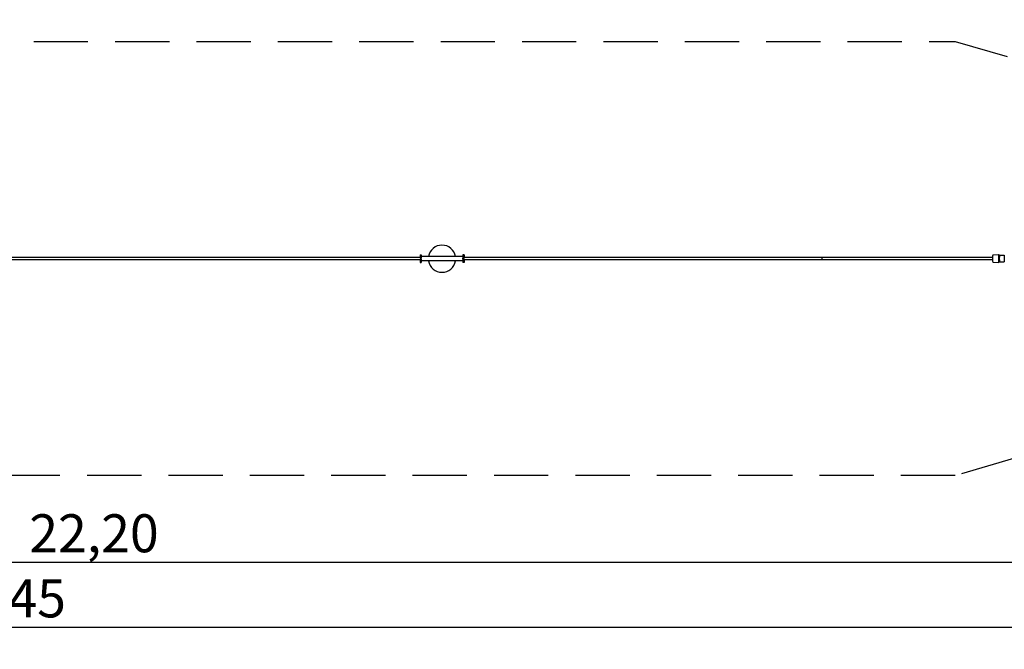
# Model space of a CAD drawing. Extents: x 66856 to 94211, y 57542 to 63342.
# Drawn here: x 80533 to 89607, y 57542 to 63342 of the extents above; entities that cross this region are included whole.
import ezdxf

# ---------------------------------------------------------------- set-up
doc = ezdxf.new("R2010")
doc.units = 0
doc.header["$MEASUREMENT"] = 0
doc.linetypes.add('VERDECKT', pattern=[0.375, 0.25, -0.125])
doc.layers.get('0').update_dxf_attribs({"linetype": 'CONTINUOUS'})
doc.layers.get('Defpoints').update_dxf_attribs({"linetype": 'CONTINUOUS'})
for name, color, linetype in [('B', 3, 'CONTINUOUS'), ('H1', 5, 'CONTINUOUS'), ('PV-125BB', 7, 'CONTINUOUS'), ('V', 1, 'VERDECKT')]:
    doc.layers.add(name, color=color, linetype=linetype)
doc.styles.add('KATALOG', font='swissl.ttf')
doc.dimstyles.new('KATALOG', dxfattribs={"dimscale": 200, "dimtxt": 1.75, "dimasz": 1, "dimexe": 0, "dimexo": 0, "dimgap": 0.3, "dimtad": 1, "dimlfac": 0.001, "dimzin": 0, "dimtxsty": 'KATALOG', "dimblk1": 'KATPFEIL', "dimblk2": 'KATPFEIL', "dimsah": 1, "dimcen": 1, "dimse1": 1, "dimse2": 1, "dimclrd": 256, "dimclre": 256, "dimclrt": 3, "dimadec": 0, "dimazin": 0, "dimtfac": 1, "dimtmove": 0, "dimatfit": 3, "dimldrblk": 'KATPFEIL', "dimfxl": 0, "dimtvp": 1, "dimtolj": 1, "dimtzin": 0, "dimarcsym": 0})

# ---------------------------------------------------------------- blocks, each defined once
blk = doc.blocks.new('KATPFEIL')
at = {"layer": 'B', "ltscale": 1000}
for p, q in [((0, -1), (0, 1)), ((-1, 0), (0, 0)), ((1, 0), (0, 0))]:
    blk.add_line(p, q, dxfattribs=at)
blk = doc.blocks.new('*D4')
at = {"layer": 'B', "lineweight": -2, "ltscale": 100}
blk.add_line((92116.9, 58342), (70319.7, 58342), dxfattribs=at)
at = {"layer": 'Defpoints', "color": 0, "ltscale": 100}
for p in [(70119.7, 60111.1, 1.8), (92316.9, 59361.2, 1.8), (70119.7, 58342)]:
    blk.add_point(p, dxfattribs=at)
at = {"layer": 'B', "lineweight": -2, "ltscale": 100, "xscale": 200, "yscale": 200, "zscale": 200, "rotation": 180}
blk.add_blockref('KATPFEIL', (70119.7, 58342), dxfattribs=at)
at = {"layer": 'B', "lineweight": -2, "ltscale": 100, "xscale": 200, "yscale": 200, "zscale": 200}
blk.add_blockref('KATPFEIL', (92316.9, 58342), dxfattribs=at)
at = {"layer": 'B', "color": 3, "ltscale": 100, "insert": (81218.3, 58610.9), "char_height": 350, "attachment_point": 5, "style": 'KATALOG'}
blk.add_mtext('\\A1;22,20', dxfattribs=at)
blk = doc.blocks.new('*D1')
at = {"layer": 'B', "lineweight": -2, "ltscale": 100}
blk.add_line((94010.8, 62942), (94010.8, 59342), dxfattribs=at)
at = {"layer": 'Defpoints', "color": 0, "ltscale": 100}
for p in [(89196.5, 63142, -4913), (89196.5, 59142, -4913), (94010.8, 59142)]:
    blk.add_point(p, dxfattribs=at)
at = {"layer": 'B', "lineweight": -2, "ltscale": 100, "xscale": 200, "yscale": 200, "zscale": 200}
for p, rotation in [((94010.8, 63142), 90), ((94010.8, 59142), 270)]:
    blk.add_blockref('KATPFEIL', p, dxfattribs=dict(at, rotation=rotation))
at = {"layer": 'B', "color": 3, "ltscale": 100, "insert": (93741.9, 61142), "char_height": 350, "attachment_point": 5, "rotation": 90, "style": 'KATALOG'}
blk.add_mtext('\\A1;4,00', dxfattribs=at)
blk = doc.blocks.new('*D5')
at = {"layer": 'B', "lineweight": -2}
blk.add_line((92386.9, 57742), (68339.6, 57742), dxfattribs=at)
at = {"layer": 'Defpoints', "color": 0}
for p in [(68139.6, 60142.1), (92586.9, 60142.1), (68139.6, 57742)]:
    blk.add_point(p, dxfattribs=at)
at = {"layer": 'B', "lineweight": -2, "xscale": 200, "yscale": 200, "zscale": 200, "rotation": 180}
blk.add_blockref('KATPFEIL', (68139.6, 57742), dxfattribs=at)
at = {"layer": 'B', "lineweight": -2, "xscale": 200, "yscale": 200, "zscale": 200}
blk.add_blockref('KATPFEIL', (92586.9, 57742), dxfattribs=at)
at = {"layer": 'B', "color": 3, "insert": (80363.3, 58010.9), "char_height": 350, "attachment_point": 5, "style": 'KATALOG'}
blk.add_mtext('\\A1;24,45', dxfattribs=at)

msp = doc.modelspace()

# ---------------------------------------------------------------- linework, layer by layer
for points, knots in [([(87927.518, 61142.052, 14318.244), (87927.518, 61142.36, 14318.244), (87927.518, 61142.683, 14318.244), (87927.518, 61143.339, 14318.244), (87927.518, 61143.672, 14318.244), (87927.518, 61144.332, 14318.244), (87927.518, 61144.658, 14318.244), (87927.518, 61145.289, 14318.244), (87927.518, 61145.592, 14318.244), (87927.518, 61146.162, 14318.244), (87927.518, 61146.455, 14318.244), (87927.518, 61147.037, 14318.244), (87927.518, 61147.327, 14318.244), (87927.518, 61147.886, 14318.244), (87927.518, 61148.156, 14318.244), (87927.518, 61148.665, 14318.244), (87927.518, 61148.903, 14318.244), (87927.518, 61149.34, 14318.244), (87927.518, 61149.558, 14318.244), (87927.518, 61149.977, 14318.244), (87927.518, 61150.179, 14318.244), (87927.518, 61150.553, 14318.244), (87927.518, 61150.725, 14318.244), (87927.518, 61151.035, 14318.244), (87927.518, 61151.172, 14318.244), (87927.518, 61151.408, 14318.244), (87927.518, 61151.518, 14318.244), (87927.518, 61151.711, 14318.244), (87927.518, 61151.794, 14318.244), (87927.518, 61151.925, 14318.244), (87927.518, 61151.974, 14318.244), (87927.518, 61152.037, 14318.244), (87927.518, 61152.052, 14318.244), (87927.518, 61152.052, 14318.244)], [29.63156838, 29.63156838, 29.63156838, 29.63156838, 30.55692426, 30.55692426, 31.48228014, 31.48228014, 32.40763602, 32.40763602, 33.3329919, 33.3329919, 34.25874074, 34.25874074, 35.18448958, 35.18448958, 36.11023842, 36.11023842, 37.03598726, 37.03598726, 37.96221138, 37.96221138, 38.8884355, 38.8884355, 39.81465961, 39.81465961, 40.74088373, 40.74088373, 41.66750102, 41.66750102, 42.5941183, 42.5941183, 43.52073558, 43.52073558, 44.44735287, 44.44735287, 44.44735287, 44.44735287]), ([(87927.518, 61132.052, 14318.244), (87927.518, 61132.052, 14318.244), (87927.518, 61132.066, 14318.244), (87927.518, 61132.129, 14318.244), (87927.518, 61132.178, 14318.244), (87927.518, 61132.31, 14318.244), (87927.518, 61132.392, 14318.244), (87927.518, 61132.585, 14318.244), (87927.518, 61132.695, 14318.244), (87927.518, 61132.931, 14318.244), (87927.518, 61133.068, 14318.244), (87927.518, 61133.378, 14318.244), (87927.518, 61133.551, 14318.244), (87927.518, 61133.925, 14318.244), (87927.518, 61134.126, 14318.244), (87927.518, 61134.545, 14318.244), (87927.518, 61134.763, 14318.244), (87927.518, 61135.2, 14318.244), (87927.518, 61135.438, 14318.244), (87927.518, 61135.947, 14318.244), (87927.518, 61136.217, 14318.244), (87927.518, 61136.777, 14318.244), (87927.518, 61137.066, 14318.244), (87927.518, 61137.648, 14318.244), (87927.518, 61137.941, 14318.244), (87927.518, 61138.511, 14318.244), (87927.518, 61138.815, 14318.244), (87927.518, 61139.445, 14318.244), (87927.518, 61139.771, 14318.244), (87927.518, 61140.431, 14318.244), (87927.518, 61140.764, 14318.244), (87927.518, 61141.42, 14318.244), (87927.518, 61141.743, 14318.244), (87927.518, 61142.052, 14318.244)], [14.81578389, 14.81578389, 14.81578389, 14.81578389, 15.74240117, 15.74240117, 16.66901845, 16.66901845, 17.59563574, 17.59563574, 18.52225302, 18.52225302, 19.44847714, 19.44847714, 20.37470126, 20.37470126, 21.30092538, 21.30092538, 22.22714949, 22.22714949, 23.15289833, 23.15289833, 24.07864717, 24.07864717, 25.00439601, 25.00439601, 25.93014485, 25.93014485, 26.85550074, 26.85550074, 27.78085662, 27.78085662, 28.7062125, 28.7062125, 29.63156838, 29.63156838, 29.63156838, 29.63156838])]:
    msp.add_open_spline(points, degree=3, knots=knots)
at = {"layer": 'H1'}
for points, knots in [([(87927.518, 61142.052, 14318.244), (87927.518, 61142.36, 14318.244), (87927.518, 61142.683, 14318.244), (87927.518, 61143.339, 14318.244), (87927.518, 61143.672, 14318.244), (87927.518, 61144.332, 14318.244), (87927.518, 61144.658, 14318.244), (87927.518, 61145.289, 14318.244), (87927.518, 61145.592, 14318.244), (87927.518, 61146.162, 14318.244), (87927.518, 61146.455, 14318.244), (87927.518, 61147.037, 14318.244), (87927.518, 61147.327, 14318.244), (87927.518, 61147.886, 14318.244), (87927.518, 61148.156, 14318.244), (87927.518, 61148.665, 14318.244), (87927.518, 61148.903, 14318.244), (87927.518, 61149.34, 14318.244), (87927.518, 61149.558, 14318.244), (87927.518, 61149.977, 14318.244), (87927.518, 61150.179, 14318.244), (87927.518, 61150.553, 14318.244), (87927.518, 61150.725, 14318.244), (87927.518, 61151.035, 14318.244), (87927.518, 61151.172, 14318.244), (87927.518, 61151.408, 14318.244), (87927.518, 61151.518, 14318.244), (87927.518, 61151.711, 14318.244), (87927.518, 61151.794, 14318.244), (87927.518, 61151.925, 14318.244), (87927.518, 61151.974, 14318.244), (87927.518, 61152.037, 14318.244), (87927.518, 61152.052, 14318.244), (87927.518, 61152.052, 14318.244)], [29.63156838, 29.63156838, 29.63156838, 29.63156838, 30.55692426, 30.55692426, 31.48228014, 31.48228014, 32.40763602, 32.40763602, 33.3329919, 33.3329919, 34.25874074, 34.25874074, 35.18448958, 35.18448958, 36.11023842, 36.11023842, 37.03598726, 37.03598726, 37.96221138, 37.96221138, 38.8884355, 38.8884355, 39.81465961, 39.81465961, 40.74088373, 40.74088373, 41.66750102, 41.66750102, 42.5941183, 42.5941183, 43.52073558, 43.52073558, 44.44735287, 44.44735287, 44.44735287, 44.44735287]), ([(87927.518, 61146.526, 14318.244), (87927.518, 61146.6, 14318.244), (87927.518, 61146.673, 14318.244), (87927.518, 61147.037, 14318.244), (87927.518, 61147.327, 14318.244), (87927.518, 61147.886, 14318.244), (87927.518, 61148.156, 14318.244), (87927.518, 61148.665, 14318.244), (87927.518, 61148.903, 14318.244), (87927.518, 61149.34, 14318.244), (87927.518, 61149.558, 14318.244), (87927.518, 61149.977, 14318.244), (87927.518, 61150.179, 14318.244), (87927.518, 61150.553, 14318.244), (87927.518, 61150.725, 14318.244), (87927.518, 61151.035, 14318.244), (87927.518, 61151.172, 14318.244), (87927.518, 61151.408, 14318.244), (87927.518, 61151.518, 14318.244), (87927.518, 61151.711, 14318.244), (87927.518, 61151.794, 14318.244), (87927.518, 61151.925, 14318.244), (87927.518, 61151.974, 14318.244), (87927.518, 61152.037, 14318.244), (87927.518, 61152.052, 14318.244), (87927.518, 61152.052, 14318.244)], [34.025991, 34.025991, 34.025991, 34.025991, 34.25874074, 34.25874074, 35.18448958, 35.18448958, 36.11023842, 36.11023842, 37.03598726, 37.03598726, 37.96221138, 37.96221138, 38.8884355, 38.8884355, 39.81465961, 39.81465961, 40.74088373, 40.74088373, 41.66750102, 41.66750102, 42.5941183, 42.5941183, 43.52073558, 43.52073558, 44.44735287, 44.44735287, 44.44735287, 44.44735287]), ([(87927.518, 61149.966, 14318.244), (87927.518, 61150.105, 14318.244), (87927.518, 61150.239, 14318.244), (87927.518, 61150.553, 14318.244), (87927.518, 61150.725, 14318.244), (87927.518, 61151.035, 14318.244), (87927.518, 61151.172, 14318.244), (87927.518, 61151.408, 14318.244), (87927.518, 61151.518, 14318.244), (87927.518, 61151.711, 14318.244), (87927.518, 61151.794, 14318.244), (87927.518, 61151.925, 14318.244), (87927.518, 61151.974, 14318.244), (87927.518, 61152.037, 14318.244), (87927.518, 61152.052, 14318.244), (87927.518, 61152.052, 14318.244)], [38.25902993, 38.25902993, 38.25902993, 38.25902993, 38.8884355, 38.8884355, 39.81465961, 39.81465961, 40.74088373, 40.74088373, 41.66750102, 41.66750102, 42.5941183, 42.5941183, 43.52073558, 43.52073558, 44.44735287, 44.44735287, 44.44735287, 44.44735287]), ([(87927.518, 61149.966, 14318.244), (87927.518, 61150.105, 14318.244), (87927.518, 61150.239, 14318.244), (87927.518, 61150.553, 14318.244), (87927.518, 61150.725, 14318.244), (87927.518, 61151.035, 14318.244), (87927.518, 61151.172, 14318.244), (87927.518, 61151.408, 14318.244), (87927.518, 61151.518, 14318.244), (87927.518, 61151.711, 14318.244), (87927.518, 61151.794, 14318.244), (87927.518, 61151.925, 14318.244), (87927.518, 61151.974, 14318.244), (87927.518, 61152.037, 14318.244), (87927.518, 61152.052, 14318.244), (87927.518, 61152.052, 14318.244)], [38.25902993, 38.25902993, 38.25902993, 38.25902993, 38.8884355, 38.8884355, 39.81465961, 39.81465961, 40.74088373, 40.74088373, 41.66750102, 41.66750102, 42.5941183, 42.5941183, 43.52073558, 43.52073558, 44.44735287, 44.44735287, 44.44735287, 44.44735287]), ([(87927.518, 61149.966, 14318.244), (87927.518, 61150.105, 14318.244), (87927.518, 61150.239, 14318.244), (87927.518, 61150.553, 14318.244), (87927.518, 61150.725, 14318.244), (87927.518, 61151.035, 14318.244), (87927.518, 61151.172, 14318.244), (87927.518, 61151.408, 14318.244), (87927.518, 61151.518, 14318.244), (87927.518, 61151.711, 14318.244), (87927.518, 61151.794, 14318.244), (87927.518, 61151.925, 14318.244), (87927.518, 61151.974, 14318.244), (87927.518, 61152.037, 14318.244), (87927.518, 61152.052, 14318.244), (87927.518, 61152.052, 14318.244)], [38.25902993, 38.25902993, 38.25902993, 38.25902993, 38.8884355, 38.8884355, 39.81465961, 39.81465961, 40.74088373, 40.74088373, 41.66750102, 41.66750102, 42.5941183, 42.5941183, 43.52073558, 43.52073558, 44.44735287, 44.44735287, 44.44735287, 44.44735287]), ([(87927.518, 61146.526, 14318.244), (87927.518, 61146.6, 14318.244), (87927.518, 61146.673, 14318.244), (87927.518, 61147.037, 14318.244), (87927.518, 61147.327, 14318.244), (87927.518, 61147.886, 14318.244), (87927.518, 61148.156, 14318.244), (87927.518, 61148.665, 14318.244), (87927.518, 61148.903, 14318.244), (87927.518, 61149.34, 14318.244), (87927.518, 61149.558, 14318.244), (87927.518, 61149.835, 14318.244), (87927.518, 61149.901, 14318.244), (87927.518, 61149.966, 14318.244)], [34.025991, 34.025991, 34.025991, 34.025991, 34.25874074, 34.25874074, 35.18448958, 35.18448958, 36.11023842, 36.11023842, 37.03598726, 37.03598726, 37.96221138, 37.96221138, 38.25902993, 38.25902993, 38.25902993, 38.25902993]), ([(87927.518, 61146.526, 14318.244), (87927.518, 61146.6, 14318.244), (87927.518, 61146.673, 14318.244), (87927.518, 61147.037, 14318.244), (87927.518, 61147.327, 14318.244), (87927.518, 61147.886, 14318.244), (87927.518, 61148.156, 14318.244), (87927.518, 61148.665, 14318.244), (87927.518, 61148.903, 14318.244), (87927.518, 61149.34, 14318.244), (87927.518, 61149.558, 14318.244), (87927.518, 61149.835, 14318.244), (87927.518, 61149.901, 14318.244), (87927.518, 61149.966, 14318.244)], [34.025991, 34.025991, 34.025991, 34.025991, 34.25874074, 34.25874074, 35.18448958, 35.18448958, 36.11023842, 36.11023842, 37.03598726, 37.03598726, 37.96221138, 37.96221138, 38.25902993, 38.25902993, 38.25902993, 38.25902993]), ([(87927.518, 61146.526, 14318.244), (87927.518, 61146.6, 14318.244), (87927.518, 61146.673, 14318.244), (87927.518, 61147.037, 14318.244), (87927.518, 61147.327, 14318.244), (87927.518, 61147.886, 14318.244), (87927.518, 61148.156, 14318.244), (87927.518, 61148.665, 14318.244), (87927.518, 61148.903, 14318.244), (87927.518, 61149.34, 14318.244), (87927.518, 61149.558, 14318.244), (87927.518, 61149.835, 14318.244), (87927.518, 61149.901, 14318.244), (87927.518, 61149.966, 14318.244)], [34.025991, 34.025991, 34.025991, 34.025991, 34.25874074, 34.25874074, 35.18448958, 35.18448958, 36.11023842, 36.11023842, 37.03598726, 37.03598726, 37.96221138, 37.96221138, 38.25902993, 38.25902993, 38.25902993, 38.25902993]), ([(87927.518, 61142.052, 14318.244), (87927.518, 61142.36, 14318.244), (87927.518, 61142.683, 14318.244), (87927.518, 61143.339, 14318.244), (87927.518, 61143.672, 14318.244), (87927.518, 61144.332, 14318.244), (87927.518, 61144.658, 14318.244), (87927.518, 61145.289, 14318.244), (87927.518, 61145.592, 14318.244), (87927.518, 61146.091, 14318.244), (87927.518, 61146.308, 14318.244), (87927.518, 61146.526, 14318.244)], [29.63156838, 29.63156838, 29.63156838, 29.63156838, 30.55692426, 30.55692426, 31.48228014, 31.48228014, 32.40763602, 32.40763602, 33.3329919, 33.3329919, 34.025991, 34.025991, 34.025991, 34.025991]), ([(87927.518, 61142.052, 14318.244), (87927.518, 61142.36, 14318.244), (87927.518, 61142.683, 14318.244), (87927.518, 61143.339, 14318.244), (87927.518, 61143.672, 14318.244), (87927.518, 61144.332, 14318.244), (87927.518, 61144.658, 14318.244), (87927.518, 61145.289, 14318.244), (87927.518, 61145.592, 14318.244), (87927.518, 61146.091, 14318.244), (87927.518, 61146.308, 14318.244), (87927.518, 61146.526, 14318.244)], [29.63156838, 29.63156838, 29.63156838, 29.63156838, 30.55692426, 30.55692426, 31.48228014, 31.48228014, 32.40763602, 32.40763602, 33.3329919, 33.3329919, 34.025991, 34.025991, 34.025991, 34.025991]), ([(87927.518, 61142.052, 14318.244), (87927.518, 61142.36, 14318.244), (87927.518, 61142.683, 14318.244), (87927.518, 61143.339, 14318.244), (87927.518, 61143.672, 14318.244), (87927.518, 61144.332, 14318.244), (87927.518, 61144.658, 14318.244), (87927.518, 61145.289, 14318.244), (87927.518, 61145.592, 14318.244), (87927.518, 61146.091, 14318.244), (87927.518, 61146.308, 14318.244), (87927.518, 61146.526, 14318.244)], [29.63156838, 29.63156838, 29.63156838, 29.63156838, 30.55692426, 30.55692426, 31.48228014, 31.48228014, 32.40763602, 32.40763602, 33.3329919, 33.3329919, 34.025991, 34.025991, 34.025991, 34.025991]), ([(87927.518, 61142.052, 14318.244), (87927.518, 61142.36, 14318.244), (87927.518, 61142.683, 14318.244), (87927.518, 61143.339, 14318.244), (87927.518, 61143.672, 14318.244), (87927.518, 61144.332, 14318.244), (87927.518, 61144.658, 14318.244), (87927.518, 61145.289, 14318.244), (87927.518, 61145.592, 14318.244), (87927.518, 61146.091, 14318.244), (87927.518, 61146.308, 14318.244), (87927.518, 61146.526, 14318.244)], [29.63156838, 29.63156838, 29.63156838, 29.63156838, 30.55692426, 30.55692426, 31.48228014, 31.48228014, 32.40763602, 32.40763602, 33.3329919, 33.3329919, 34.025991, 34.025991, 34.025991, 34.025991]), ([(87927.518, 61132.052, 14318.244), (87927.518, 61132.052, 14318.244), (87927.518, 61132.066, 14318.244), (87927.518, 61132.129, 14318.244), (87927.518, 61132.178, 14318.244), (87927.518, 61132.31, 14318.244), (87927.518, 61132.392, 14318.244), (87927.518, 61132.585, 14318.244), (87927.518, 61132.695, 14318.244), (87927.518, 61132.931, 14318.244), (87927.518, 61133.068, 14318.244), (87927.518, 61133.378, 14318.244), (87927.518, 61133.551, 14318.244), (87927.518, 61133.925, 14318.244), (87927.518, 61134.126, 14318.244), (87927.518, 61134.545, 14318.244), (87927.518, 61134.763, 14318.244), (87927.518, 61135.2, 14318.244), (87927.518, 61135.438, 14318.244), (87927.518, 61135.947, 14318.244), (87927.518, 61136.217, 14318.244), (87927.518, 61136.777, 14318.244), (87927.518, 61137.066, 14318.244), (87927.518, 61137.648, 14318.244), (87927.518, 61137.941, 14318.244), (87927.518, 61138.511, 14318.244), (87927.518, 61138.815, 14318.244), (87927.518, 61139.445, 14318.244), (87927.518, 61139.771, 14318.244), (87927.518, 61140.431, 14318.244), (87927.518, 61140.764, 14318.244), (87927.518, 61141.42, 14318.244), (87927.518, 61141.743, 14318.244), (87927.518, 61142.052, 14318.244)], [14.81578389, 14.81578389, 14.81578389, 14.81578389, 15.74240117, 15.74240117, 16.66901845, 16.66901845, 17.59563574, 17.59563574, 18.52225302, 18.52225302, 19.44847714, 19.44847714, 20.37470126, 20.37470126, 21.30092538, 21.30092538, 22.22714949, 22.22714949, 23.15289833, 23.15289833, 24.07864717, 24.07864717, 25.00439601, 25.00439601, 25.93014485, 25.93014485, 26.85550074, 26.85550074, 27.78085662, 27.78085662, 28.7062125, 28.7062125, 29.63156838, 29.63156838, 29.63156838, 29.63156838]), ([(87927.518, 61137.577, 14318.244), (87927.518, 61137.795, 14318.244), (87927.518, 61138.013, 14318.244), (87927.518, 61138.511, 14318.244), (87927.518, 61138.815, 14318.244), (87927.518, 61139.445, 14318.244), (87927.518, 61139.771, 14318.244), (87927.518, 61140.431, 14318.244), (87927.518, 61140.764, 14318.244), (87927.518, 61141.42, 14318.244), (87927.518, 61141.743, 14318.244), (87927.518, 61142.052, 14318.244)], [25.23714575, 25.23714575, 25.23714575, 25.23714575, 25.93014485, 25.93014485, 26.85550074, 26.85550074, 27.78085662, 27.78085662, 28.7062125, 28.7062125, 29.63156838, 29.63156838, 29.63156838, 29.63156838]), ([(87927.518, 61137.577, 14318.244), (87927.518, 61137.795, 14318.244), (87927.518, 61138.013, 14318.244), (87927.518, 61138.511, 14318.244), (87927.518, 61138.815, 14318.244), (87927.518, 61139.445, 14318.244), (87927.518, 61139.771, 14318.244), (87927.518, 61140.431, 14318.244), (87927.518, 61140.764, 14318.244), (87927.518, 61141.42, 14318.244), (87927.518, 61141.743, 14318.244), (87927.518, 61142.052, 14318.244)], [25.23714575, 25.23714575, 25.23714575, 25.23714575, 25.93014485, 25.93014485, 26.85550074, 26.85550074, 27.78085662, 27.78085662, 28.7062125, 28.7062125, 29.63156838, 29.63156838, 29.63156838, 29.63156838]), ([(87927.518, 61137.577, 14318.244), (87927.518, 61137.795, 14318.244), (87927.518, 61138.013, 14318.244), (87927.518, 61138.511, 14318.244), (87927.518, 61138.815, 14318.244), (87927.518, 61139.445, 14318.244), (87927.518, 61139.771, 14318.244), (87927.518, 61140.431, 14318.244), (87927.518, 61140.764, 14318.244), (87927.518, 61141.42, 14318.244), (87927.518, 61141.743, 14318.244), (87927.518, 61142.052, 14318.244)], [25.23714575, 25.23714575, 25.23714575, 25.23714575, 25.93014485, 25.93014485, 26.85550074, 26.85550074, 27.78085662, 27.78085662, 28.7062125, 28.7062125, 29.63156838, 29.63156838, 29.63156838, 29.63156838]), ([(87927.518, 61137.577, 14318.244), (87927.518, 61137.795, 14318.244), (87927.518, 61138.013, 14318.244), (87927.518, 61138.511, 14318.244), (87927.518, 61138.815, 14318.244), (87927.518, 61139.445, 14318.244), (87927.518, 61139.771, 14318.244), (87927.518, 61140.431, 14318.244), (87927.518, 61140.764, 14318.244), (87927.518, 61141.42, 14318.244), (87927.518, 61141.743, 14318.244), (87927.518, 61142.052, 14318.244)], [25.23714575, 25.23714575, 25.23714575, 25.23714575, 25.93014485, 25.93014485, 26.85550074, 26.85550074, 27.78085662, 27.78085662, 28.7062125, 28.7062125, 29.63156838, 29.63156838, 29.63156838, 29.63156838]), ([(87927.518, 61132.052, 14318.244), (87927.518, 61132.052, 14318.244), (87927.518, 61132.066, 14318.244), (87927.518, 61132.129, 14318.244), (87927.518, 61132.178, 14318.244), (87927.518, 61132.31, 14318.244), (87927.518, 61132.392, 14318.244), (87927.518, 61132.585, 14318.244), (87927.518, 61132.695, 14318.244), (87927.518, 61132.931, 14318.244), (87927.518, 61133.068, 14318.244), (87927.518, 61133.378, 14318.244), (87927.518, 61133.551, 14318.244), (87927.518, 61133.925, 14318.244), (87927.518, 61134.126, 14318.244), (87927.518, 61134.545, 14318.244), (87927.518, 61134.763, 14318.244), (87927.518, 61135.2, 14318.244), (87927.518, 61135.438, 14318.244), (87927.518, 61135.947, 14318.244), (87927.518, 61136.217, 14318.244), (87927.518, 61136.777, 14318.244), (87927.518, 61137.066, 14318.244), (87927.518, 61137.43, 14318.244), (87927.518, 61137.504, 14318.244), (87927.518, 61137.577, 14318.244)], [14.81578389, 14.81578389, 14.81578389, 14.81578389, 15.74240117, 15.74240117, 16.66901845, 16.66901845, 17.59563574, 17.59563574, 18.52225302, 18.52225302, 19.44847714, 19.44847714, 20.37470126, 20.37470126, 21.30092538, 21.30092538, 22.22714949, 22.22714949, 23.15289833, 23.15289833, 24.07864717, 24.07864717, 25.00439601, 25.00439601, 25.23714575, 25.23714575, 25.23714575, 25.23714575]), ([(87927.518, 61134.137, 14318.244), (87927.518, 61134.202, 14318.244), (87927.518, 61134.268, 14318.244), (87927.518, 61134.545, 14318.244), (87927.518, 61134.763, 14318.244), (87927.518, 61135.2, 14318.244), (87927.518, 61135.438, 14318.244), (87927.518, 61135.947, 14318.244), (87927.518, 61136.217, 14318.244), (87927.518, 61136.777, 14318.244), (87927.518, 61137.066, 14318.244), (87927.518, 61137.43, 14318.244), (87927.518, 61137.504, 14318.244), (87927.518, 61137.577, 14318.244)], [21.00410682, 21.00410682, 21.00410682, 21.00410682, 21.30092538, 21.30092538, 22.22714949, 22.22714949, 23.15289833, 23.15289833, 24.07864717, 24.07864717, 25.00439601, 25.00439601, 25.23714575, 25.23714575, 25.23714575, 25.23714575]), ([(87927.518, 61134.137, 14318.244), (87927.518, 61134.202, 14318.244), (87927.518, 61134.268, 14318.244), (87927.518, 61134.545, 14318.244), (87927.518, 61134.763, 14318.244), (87927.518, 61135.2, 14318.244), (87927.518, 61135.438, 14318.244), (87927.518, 61135.947, 14318.244), (87927.518, 61136.217, 14318.244), (87927.518, 61136.777, 14318.244), (87927.518, 61137.066, 14318.244), (87927.518, 61137.43, 14318.244), (87927.518, 61137.504, 14318.244), (87927.518, 61137.577, 14318.244)], [21.00410682, 21.00410682, 21.00410682, 21.00410682, 21.30092538, 21.30092538, 22.22714949, 22.22714949, 23.15289833, 23.15289833, 24.07864717, 24.07864717, 25.00439601, 25.00439601, 25.23714575, 25.23714575, 25.23714575, 25.23714575]), ([(87927.518, 61134.137, 14318.244), (87927.518, 61134.202, 14318.244), (87927.518, 61134.268, 14318.244), (87927.518, 61134.545, 14318.244), (87927.518, 61134.763, 14318.244), (87927.518, 61135.2, 14318.244), (87927.518, 61135.438, 14318.244), (87927.518, 61135.947, 14318.244), (87927.518, 61136.217, 14318.244), (87927.518, 61136.777, 14318.244), (87927.518, 61137.066, 14318.244), (87927.518, 61137.43, 14318.244), (87927.518, 61137.504, 14318.244), (87927.518, 61137.577, 14318.244)], [21.00410682, 21.00410682, 21.00410682, 21.00410682, 21.30092538, 21.30092538, 22.22714949, 22.22714949, 23.15289833, 23.15289833, 24.07864717, 24.07864717, 25.00439601, 25.00439601, 25.23714575, 25.23714575, 25.23714575, 25.23714575]), ([(87927.518, 61132.052, 14318.244), (87927.518, 61132.052, 14318.244), (87927.518, 61132.066, 14318.244), (87927.518, 61132.129, 14318.244), (87927.518, 61132.178, 14318.244), (87927.518, 61132.31, 14318.244), (87927.518, 61132.392, 14318.244), (87927.518, 61132.585, 14318.244), (87927.518, 61132.695, 14318.244), (87927.518, 61132.931, 14318.244), (87927.518, 61133.068, 14318.244), (87927.518, 61133.378, 14318.244), (87927.518, 61133.551, 14318.244), (87927.518, 61133.865, 14318.244), (87927.518, 61133.998, 14318.244), (87927.518, 61134.137, 14318.244)], [14.81578389, 14.81578389, 14.81578389, 14.81578389, 15.74240117, 15.74240117, 16.66901845, 16.66901845, 17.59563574, 17.59563574, 18.52225302, 18.52225302, 19.44847714, 19.44847714, 20.37470126, 20.37470126, 21.00410682, 21.00410682, 21.00410682, 21.00410682]), ([(87927.518, 61132.052, 14318.244), (87927.518, 61132.052, 14318.244), (87927.518, 61132.066, 14318.244), (87927.518, 61132.129, 14318.244), (87927.518, 61132.178, 14318.244), (87927.518, 61132.31, 14318.244), (87927.518, 61132.392, 14318.244), (87927.518, 61132.585, 14318.244), (87927.518, 61132.695, 14318.244), (87927.518, 61132.931, 14318.244), (87927.518, 61133.068, 14318.244), (87927.518, 61133.378, 14318.244), (87927.518, 61133.551, 14318.244), (87927.518, 61133.865, 14318.244), (87927.518, 61133.998, 14318.244), (87927.518, 61134.137, 14318.244)], [14.81578389, 14.81578389, 14.81578389, 14.81578389, 15.74240117, 15.74240117, 16.66901845, 16.66901845, 17.59563574, 17.59563574, 18.52225302, 18.52225302, 19.44847714, 19.44847714, 20.37470126, 20.37470126, 21.00410682, 21.00410682, 21.00410682, 21.00410682]), ([(87927.518, 61132.052, 14318.244), (87927.518, 61132.052, 14318.244), (87927.518, 61132.066, 14318.244), (87927.518, 61132.129, 14318.244), (87927.518, 61132.178, 14318.244), (87927.518, 61132.31, 14318.244), (87927.518, 61132.392, 14318.244), (87927.518, 61132.585, 14318.244), (87927.518, 61132.695, 14318.244), (87927.518, 61132.931, 14318.244), (87927.518, 61133.068, 14318.244), (87927.518, 61133.378, 14318.244), (87927.518, 61133.551, 14318.244), (87927.518, 61133.865, 14318.244), (87927.518, 61133.998, 14318.244), (87927.518, 61134.137, 14318.244)], [14.81578389, 14.81578389, 14.81578389, 14.81578389, 15.74240117, 15.74240117, 16.66901845, 16.66901845, 17.59563574, 17.59563574, 18.52225302, 18.52225302, 19.44847714, 19.44847714, 20.37470126, 20.37470126, 21.00410682, 21.00410682, 21.00410682, 21.00410682])]:
    msp.add_open_spline(points, degree=3, knots=knots, dxfattribs=at)
at = {"layer": 'PV-125BB'}
for p, q in [((84223.175, 61176.917, -42954.732), (84223.175, 61145.542, -42954.732)), ((84223.175, 61176.917, -42954.732), (84233.175, 61176.917, -42954.732)), ((84233.175, 61176.917, -42954.732), (84233.175, 61145.542, -42954.732)), ((84618.07, 61160.417, -42954.732), (84233.175, 61160.417, -42954.732)), ((84618.07, 61176.917, -42954.732), (84618.07, 61145.542, -42954.732)), ((84628.07, 61176.917, -42954.732), (84618.07, 61176.917, -42954.732)), ((84628.07, 61176.917, -42954.732), (84628.07, 61145.542, -42954.732)), ((89500.786, 61174.551, -9405.252), (89555.682, 61179.551, -9405.252)), ((89555.694, 61169.052, -9405.252), (89559.636, 61169.052, -9405.252)), ((89559.586, 61169.001, -9405.252), (89562.569, 61171.995, -9405.252)), ((89562.681, 61172.052, -9405.252), (89606.599, 61172.052, -9405.252)), ((84223.175, 61152.052, -42954.732), (71805.285, 61152.052)), ((71805.285, 61132.052), (84223.175, 61132.052, -42954.732)), ((84223.175, 61145.542, -42954.732), (84233.175, 61145.542, -42954.732)), ((84223.175, 61135.292, -42954.732), (84223.175, 61103.917, -42954.732)), ((84223.175, 61135.292, -42954.732), (84233.175, 61135.292, -42954.732)), ((84223.175, 61103.917, -42954.732), (84233.175, 61103.917, -42954.732)), ((84233.122, 61135.292, -42954.732), (84233.122, 61145.542, -42954.732)), ((84233.175, 61135.292, -42954.732), (84233.175, 61103.917, -42954.732)), ((84618.07, 61120.417, -42954.732), (84233.175, 61120.417, -42954.732)), ((84628.07, 61145.542, -42954.732), (84618.07, 61145.542, -42954.732)), ((84628.07, 61135.292, -42954.732), (84618.07, 61135.292, -42954.732)), ((84618.07, 61135.292, -42954.732), (84618.07, 61103.917, -42954.732)), ((84628.07, 61103.917, -42954.732), (84618.07, 61103.917, -42954.732)), ((84618.122, 61135.292, -42954.732), (84618.122, 61145.542, -42954.732)), ((89498.909, 61152.052, -9405.252), (84628.07, 61152.052, -42954.732)), ((84628.07, 61135.292, -42954.732), (84628.07, 61103.917, -42954.732)), ((84628.07, 61132.052, -42954.732), (89498.909, 61132.052, -9405.252)), ((89498.909, 61152.052, -9405.252), (87927.518, 61152.052)), ((87927.518, 61132.052), (89498.909, 61132.052, -9405.252)), ((89500.786, 61109.552, -9405.252), (89555.682, 61104.552, -9405.252)), ((89555.694, 61115.052, -9405.252), (89559.636, 61115.052, -9405.252)), ((89559.586, 61115.102, -9405.252), (89562.569, 61112.108, -9405.252)), ((89562.681, 61112.052, -9405.252), (89606.599, 61112.052, -9405.252))]:
    msp.add_line(p, q, dxfattribs=at)
for start, end in [(9.2068962, 170.7931038), (189.2068962, 350.7931038)]:
    msp.add_arc((84424.792, 61140.417, -42954.732), 125, start, end, dxfattribs=at)
for centre, major_axis, start_param, end_param in [((89500.797, 61142.052, -9405.252), (0, 32.5), 0.00556027, 3.13603239), ((89555.694, 61142.052, -9405.252), (0, 37.5), -0.76699401, 3.90858666), ((89555.694, 61142.052, -9405.252), (0, -27), 3.14159266, 6.28318531), ((89559.687, 61142.052, -9405.252), (0, 27), 0.06120082, 3.08039184), ((89559.687, 61142.052, -9405.252), (0, 27), 0.06120082, 3.08039184), ((89562.681, 61142.052, -9405.252), (0, -30), 3.14159266, 6.28318531), ((89606.599, 61142.052, -9405.252), (0, 30), -0.06120082, 3.20279347)]:
    msp.add_ellipse(centre, major_axis=major_axis, ratio=0.06104854, start_param=start_param, end_param=end_param, dxfattribs=at)
msp.add_open_spline([(87927.518, 61132.052), (87927.518, 61132.052), (87927.518, 61132.066), (87927.518, 61132.129), (87927.518, 61132.178), (87927.518, 61132.31), (87927.518, 61132.392), (87927.518, 61132.585), (87927.518, 61132.695), (87927.518, 61132.931), (87927.518, 61133.068), (87927.518, 61133.378), (87927.518, 61133.551), (87927.518, 61133.925), (87927.518, 61134.126), (87927.518, 61134.545), (87927.518, 61134.763), (87927.518, 61135.2), (87927.518, 61135.438), (87927.518, 61135.947), (87927.518, 61136.217), (87927.518, 61136.777), (87927.518, 61137.066), (87927.518, 61137.648), (87927.518, 61137.941), (87927.518, 61138.511), (87927.518, 61138.815), (87927.518, 61139.445), (87927.518, 61139.771), (87927.518, 61140.431), (87927.518, 61140.764), (87927.518, 61141.42), (87927.518, 61141.743), (87927.518, 61142.36), (87927.518, 61142.683), (87927.518, 61143.339), (87927.518, 61143.672), (87927.518, 61144.332), (87927.518, 61144.658), (87927.518, 61145.289), (87927.518, 61145.592), (87927.518, 61146.162), (87927.518, 61146.455), (87927.518, 61147.037), (87927.518, 61147.327), (87927.518, 61147.886), (87927.518, 61148.156), (87927.518, 61148.665), (87927.518, 61148.903), (87927.518, 61149.34), (87927.518, 61149.558), (87927.518, 61149.977), (87927.518, 61150.179), (87927.518, 61150.553), (87927.518, 61150.725), (87927.518, 61151.035), (87927.518, 61151.172), (87927.518, 61151.408), (87927.518, 61151.518), (87927.518, 61151.711), (87927.518, 61151.794), (87927.518, 61151.925), (87927.518, 61151.974), (87927.518, 61152.037), (87927.518, 61152.052), (87927.518, 61152.052)], degree=3, knots=[14.81578389, 14.81578389, 14.81578389, 14.81578389, 15.74240117, 15.74240117, 16.66901845, 16.66901845, 17.59563574, 17.59563574, 18.52225302, 18.52225302, 19.44847714, 19.44847714, 20.37470126, 20.37470126, 21.30092538, 21.30092538, 22.22714949, 22.22714949, 23.15289833, 23.15289833, 24.07864717, 24.07864717, 25.00439601, 25.00439601, 25.93014485, 25.93014485, 26.85550074, 26.85550074, 27.78085662, 27.78085662, 28.7062125, 28.7062125, 29.63156838, 29.63156838, 30.55692426, 30.55692426, 31.48228014, 31.48228014, 32.40763602, 32.40763602, 33.3329919, 33.3329919, 34.25874074, 34.25874074, 35.18448958, 35.18448958, 36.11023842, 36.11023842, 37.03598726, 37.03598726, 37.96221138, 37.96221138, 38.8884355, 38.8884355, 39.81465961, 39.81465961, 40.74088373, 40.74088373, 41.66750102, 41.66750102, 42.5941183, 42.5941183, 43.52073558, 43.52073558, 44.44735287, 44.44735287, 44.44735287, 44.44735287], dxfattribs=at)
at = {"layer": 'V', "ltscale": 2000, "elevation": 14318.244}
msp.add_lwpolyline([(71662.829, 63142.047), (89154.472, 63142.047), (92571.947, 62142.047), (92571.947, 60142.056), (89154.472, 59142.056), (71662.829, 59142.056), (68154.63, 60142.052), (68154.63, 62142.052)], close=True, dxfattribs=at)

# ---------------------------------------------------------------- dimensions: what is measured, and where the dimension line sits
at = {"layer": 'B', "ltscale": 100}
dim = msp.add_linear_dim(base=(94010.76, 59142.047, -1.756), p1=(89196.475, 63142.047, -4914.748), p2=(89196.475, 59142.047, -4914.748), angle=90, dimstyle='KATALOG', dxfattribs=at)
dim.commit()
dim.dimension.update_dxf_attribs({"geometry": '*D1', "text_midpoint": (94010.76, 61142.047, -1.756), "dimtype": 160})
at = {"layer": 'B'}
dim = msp.add_linear_dim(base=(68139.63, 57742.047, 14318.244), p1=(92586.947, 60142.056, 14318.244), p2=(68139.63, 60142.052, 14318.244), dimstyle='KATALOG', dxfattribs=at)
dim.commit()
dim.dimension.update_dxf_attribs({"geometry": '*D5', "text_midpoint": (80363.288, 57742.047, 14318.244), "dimtype": 160})
at = {"layer": 'B', "ltscale": 100}
dim = msp.add_linear_dim(base=(70119.722, 58342.047, -1.756), p1=(92316.866, 59361.207), p2=(70119.722, 60111.135), dimstyle='KATALOG', dxfattribs=at)
dim.commit()
dim.dimension.update_dxf_attribs({"geometry": '*D4', "text_midpoint": (81218.294, 58342.047, -1.756), "dimtype": 160})

doc.saveas('drawing.dxf')
